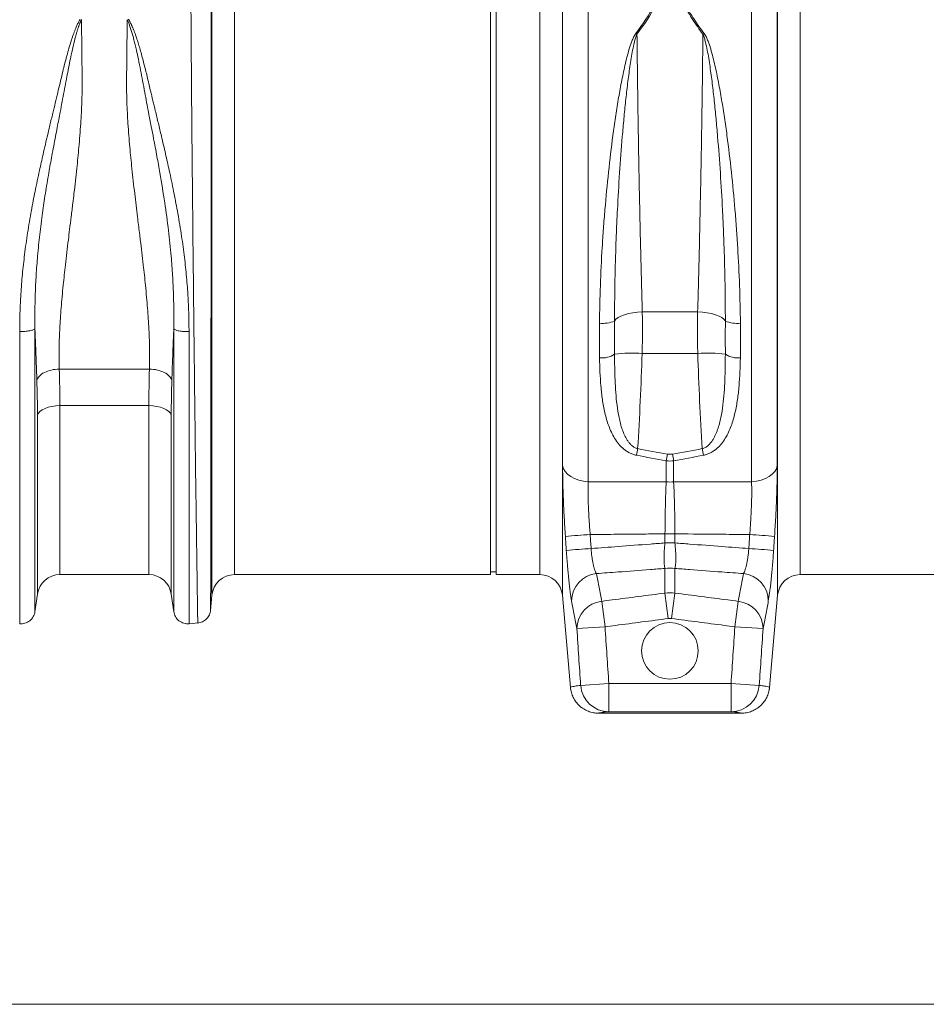
# Model space of a CAD drawing. Units: millimetres. Extents: x 0 to 4200, y 0 to 2970.
# Drawn here: x 2521 to 2842, y 1336 to 1684 of the extents above; entities that cross this region are included whole.
import ezdxf

# ---------------------------------------------------------------- set-up
doc = ezdxf.new("R2010")
doc.units = ezdxf.units.MM
for name, color, linetype in [('ACO_DIMS', 3, 'Continuous'), ('ACO_DRAINAGE', 7, 'Continuous'), ('ACO_LAYOUT', 100, 'Continuous')]:
    doc.layers.add(name, color=color, linetype=linetype)

# ---------------------------------------------------------------- blocks, each defined once
blk = doc.blocks.new('ACO - 32804 - FRONT')
at = {"layer": 'ACO_LAYOUT', "color": 7, "linetype": 'Continuous', "lineweight": 0}
for p, q in [((645.24, 116.5), (645.24, 233)), ((647.24, 116.5), (647.24, 233)), ((679.88, 226.81), (679.88, 32.83)), ((737.6, 32.83), (737.6, 226.81)), ((670.79, 38.51), (670.79, 219.32)), ((746.69, 219.32), (746.69, 38.51)), ((645.24, 0), (645.24, 116.5)), ((647.24, 0), (647.24, 116.5)), ((698.95, 92.84), (718.53, 92.84)), ((718.57, 78.2), (698.91, 78.2)), ((492.8, 72.65), (524.68, 72.65)), ((524.49, 59.72), (493, 59.72)), ((707.44, 32.77), (707.44, 40.24)), ((710.05, 40.24), (710.05, 32.77)), ((706.99, 14.41), (710.5, 14.41)), ((706.99, 11.18), (706.99, 14.41)), ((710.5, 14.41), (710.5, 11.18)), ((706.99, 11.18), (710.5, 11.18)), ((554.76, 0), (645.24, 0)), ((645.24, 1), (647.24, 1)), ((647.24, 0), (662.73, 0)), ((706.99, -6.52), (706.99, 2.18)), ((710.5, 2.18), (710.5, -6.52)), ((754.76, 0), (845.24, 0)), ((493, 0), (524.49, 0)), ((484.19, -13.15), (485.08, -6.87)), ((532.41, -6.87), (533.3, -13.15)), ((708.16, -15.52), (706.99, -6.52)), ((709.33, -15.52), (710.5, -6.52)), ((546.32, -12.65), (546.79, -7.3)), ((670.7, -7.3), (673.55, -39.87)), ((684.61, -9.45), (685.79, -18.45)), ((731.69, -18.45), (732.88, -9.45)), ((743.94, -39.87), (746.79, -7.3)), ((538.68, -17.38), (541.87, -17.1)), ((675.83, -19.09), (685.79, -18.45)), ((731.69, -18.45), (741.66, -19.09)), ((673.55, -39.87), (673.55, -39.87)), ((677.17, -39.16), (687.13, -38.47)), ((687.13, -38.47), (730.35, -38.47)), ((687.13, -38.47), (687.13, -48.47)), ((730.35, -38.47), (740.31, -39.16)), ((730.35, -48.47), (730.35, -38.47)), ((743.93, -39.87), (743.94, -39.87)), ((730.35, -48.47), (687.13, -48.47)), ((733.98, -49), (683.51, -49))]:
    blk.add_line(p, q, dxfattribs=at)
at = {"layer": 'ACO_LAYOUT', "color": 8, "linetype": 'Continuous', "lineweight": 0}
for p, q in [((546.79, -7.3), (546.79, 221.16)), ((670.7, 221.16), (670.7, -7.3)), ((746.79, -7.3), (746.79, 221.16)), ((554.76, 214.99), (554.76, 0)), ((662.73, 0), (662.73, 214.99)), ((754.76, 214.99), (754.76, 0)), ((493, 59.72), (493, 0)), ((524.49, 0), (524.49, 59.72)), ((485.08, -6.87), (485.08, 56.37)), ((532.41, 56.37), (532.41, -6.87))]:
    blk.add_line(p, q, dxfattribs=at)
at = {"layer": 'ACO_LAYOUT', "color": 7, "linetype": 'Continuous', "lineweight": 0, "flags": 128}
for points in [[(698.95, 92.84), (697.25, 92.75), (695.6, 92.55), (694.04, 92.25), (692.63, 91.86), (691.4, 91.39), (690.39, 90.85), (689.64, 90.26), (689.16, 89.64)], [(728.33, 89.64), (727.85, 90.26), (727.09, 90.85), (726.09, 91.39), (724.86, 91.86), (723.45, 92.25), (721.89, 92.55), (720.24, 92.75), (718.53, 92.84)], [(493, 59.72), (491.58, 59.65), (490.2, 59.47), (488.91, 59.17), (487.76, 58.76), (486.77, 58.26), (485.98, 57.68), (485.41, 57.04), (485.08, 56.37)], [(532.41, 56.37), (532.08, 57.04), (531.51, 57.68), (530.72, 58.26), (529.73, 58.76), (528.57, 59.17), (527.28, 59.47), (525.91, 59.65), (524.49, 59.72)], [(670.79, 38.51), (671.1, 37.44), (671.69, 36.41), (672.56, 35.47), (673.68, 34.64), (675.02, 33.94), (676.53, 33.39), (678.17, 33.02), (679.88, 32.83)], [(737.6, 32.83), (739.32, 33.02), (740.96, 33.39), (742.47, 33.94), (743.8, 34.64), (744.92, 35.47), (745.79, 36.41), (746.39, 37.44), (746.69, 38.51)]]:
    blk.add_lwpolyline(points, dxfattribs=at)
at = {"layer": 'ACO_LAYOUT', "color": 7, "linetype": 'Continuous', "lineweight": 0}
blk.add_circle((708.74, -26.98), 10, dxfattribs=at)
for centre, radius, start, end in [((691.95, 182.26), 10.16, 59.6357, 62.4454), ((725.53, 182.26), 10.16, 117.5546, 120.3643), ((685.05, 99.29), 10.49, 263.2848, 293.0562), ((732.44, 99.29), 10.49, 246.9438, 276.7152), ((684.76, 84.73), 8.14, 263.5522, 302.7336), ((695.63, 29.5), 48.82, 86.1374, 97.6139), ((721.86, 29.5), 48.82, 82.3861, 93.8626), ((732.73, 84.73), 8.14, 237.2664, 276.4478), ((411.12, 96.71), 290.92, 349.1975, 349.6655), ((417.31, 94.41), 295.14, 349.4234, 349.8947), ((1000.18, 94.41), 295.14, 190.1053, 190.5766), ((1006.37, 96.71), 290.92, 190.3345, 190.8025), ((708.74, 57.13), 24.4, 266.9284, 273.0716), ((699, -289.9), 304.63, 93.474, 95.1293), ((718.49, -289.9), 304.63, 84.8707, 86.526), ((699.26, -288.06), 297.84, 93.539, 95.2322), ((718.23, -288.06), 297.84, 84.7678, 86.461), ((683.73, -9.37), 9.77, 95.8522, 179.75), ((708.74, -14.26), 16.54, 83.911, 96.089), ((733.76, -9.37), 9.77, 0.25, 84.1478), ((493, -8), 8, 90, 171.8915), ((524.49, -8), 8, 8.1085, 90), ((554.76, -8), 8, 90, 175), ((662.73, -8), 8, 5, 90), ((754.76, -8), 8, 90, 175), ((685.62, -19.18), 9.79, 95.9283, 179.4703), ((731.87, -19.18), 9.79, 0.5297, 84.0717), ((687.14, -38.48), 9.99, 183.9034, 269.9469), ((730.34, -38.48), 9.99, 270.0531, 356.0966)]:
    blk.add_arc(centre, radius, start, end, dxfattribs=at)
for points, knots in [([(541.78, -17.11), (541.78, -17.11), (541.78, -17.11), (541.78, -17.09), (541.78, -17.06), (541.78, -17.02), (541.78, -16.98), (541.77, -16.91), (541.77, -16.84), (541.77, -16.76), (541.77, -16.67), (541.77, -16.56), (541.77, -16.44), (541.76, -16.32), (541.76, -16.18), (541.76, -16.02), (541.75, -15.86), (541.75, -15.69), (541.75, -15.5), (541.75, -15.3), (541.74, -15.09), (541.74, -14.87), (541.73, -14.63), (541.73, -14.39), (541.73, -14.13), (541.72, -13.86), (541.72, -13.57), (541.71, -13.28), (541.71, -12.97), (541.7, -12.65), (541.7, -12.32), (541.69, -11.98), (541.69, -11.62), (541.68, -11.25), (541.68, -10.87), (541.67, -10.47), (541.66, -10.07), (541.66, -9.65), (541.65, -9.22), (541.64, -8.77), (541.64, -8.31), (541.63, -7.84), (541.62, -7.36), (541.62, -6.87), (541.61, -6.36), (541.6, -5.84), (541.59, -5.3), (541.58, -4.76), (541.58, -4.2), (541.57, -3.63), (541.56, -3.04), (541.55, -2.44), (541.54, -1.83), (541.53, -1.21), (541.52, -0.57), (541.51, 0.07), (541.51, 0.74), (541.5, 1.41), (541.49, 2.1), (541.48, 2.8), (541.47, 3.51), (541.46, 4.24), (541.45, 4.98), (541.43, 5.73), (541.42, 6.5), (541.41, 7.27), (541.4, 8.06), (541.35, 11.66), (541.24, 19.39), (541.05, 33.6), (540.81, 52.85), (540.55, 74.93), (540.3, 97.08), (540.09, 116.44), (539.92, 133.41), (539.78, 147.77), (539.69, 157.22), (539.64, 162.74), (539.62, 165.24), (539.6, 167.71), (539.58, 170.15), (539.56, 172.55), (539.54, 174.91), (539.53, 177.24), (539.51, 179.53), (539.49, 181.79), (539.47, 184), (539.46, 186.18), (539.44, 188.32), (539.43, 190.42), (539.42, 192.49), (539.4, 194.51), (539.39, 196.49), (539.38, 198.44), (539.37, 200.34), (539.36, 202.21), (539.35, 204.04), (539.34, 205.82), (539.33, 207.57), (539.32, 209.27), (539.31, 210.94), (539.31, 212.57), (539.3, 214.16), (539.29, 215.7), (539.29, 217.21), (539.29, 218.68), (539.28, 220.11), (539.28, 221.5), (539.28, 222.86), (539.28, 224.17), (539.27, 225.45), (539.27, 226.28), (539.27, 226.69)], [0, 0, 0, 0, 0.003548, 0.007104, 0.010666, 0.014236, 0.017814, 0.021399, 0.024991, 0.02859, 0.032197, 0.035811, 0.039433, 0.043062, 0.046698, 0.050341, 0.053992, 0.05765, 0.061316, 0.064989, 0.068669, 0.072356, 0.076051, 0.079754, 0.083463, 0.08718, 0.090904, 0.094636, 0.098375, 0.102121, 0.105875, 0.109636, 0.113404, 0.11718, 0.120963, 0.124754, 0.128551, 0.132357, 0.136169, 0.139989, 0.143816, 0.147651, 0.151492, 0.155342, 0.159198, 0.163062, 0.166934, 0.170812, 0.174698, 0.178592, 0.182492, 0.186401, 0.190316, 0.194239, 0.198169, 0.202107, 0.206052, 0.210004, 0.213963, 0.21793, 0.221905, 0.225887, 0.229876, 0.233872, 0.237876, 0.241887, 0.245906, 0.249932, 0.295902, 0.352856, 0.420789, 0.499692, 0.563693, 0.620702, 0.670711, 0.713714, 0.749704, 0.757644, 0.765538, 0.773385, 0.781186, 0.788941, 0.796649, 0.804311, 0.811927, 0.819496, 0.827019, 0.834495, 0.841925, 0.849308, 0.856645, 0.863936, 0.871181, 0.878378, 0.88553, 0.892635, 0.899694, 0.906706, 0.913672, 0.920591, 0.927464, 0.93429, 0.94107, 0.947804, 0.954491, 0.961132, 0.967726, 0.974274, 0.980775, 0.98723, 0.993638, 1, 1, 1, 1]), ([(546.55, 220.7), (546.55, 220.49), (546.55, 220.06), (546.55, 219.42), (546.55, 218.76), (546.55, 218.1), (546.55, 217.42), (546.55, 216.74), (546.55, 216.04), (546.55, 215.34), (546.55, 214.62), (546.55, 213.9), (546.55, 213.16), (546.55, 212.42), (546.55, 211.66), (546.55, 210.9), (546.54, 210.13), (546.54, 209.34), (546.54, 208.55), (546.54, 207.75), (546.54, 206.93), (546.54, 206.11), (546.54, 205.28), (546.54, 204.43), (546.54, 203.58), (546.54, 202.72), (546.54, 201.84), (546.54, 200.96), (546.54, 200.07), (546.54, 199.17), (546.54, 198.26), (546.54, 197.33), (546.54, 196.4), (546.54, 195.46), (546.54, 194.51), (546.54, 193.55), (546.54, 192.58), (546.54, 191.6), (546.54, 190.61), (546.54, 189.61), (546.53, 188.6), (546.53, 187.59), (546.53, 186.56), (546.53, 185.52), (546.53, 184.48), (546.53, 183.42), (546.53, 182.36), (546.53, 181.28), (546.53, 180.2), (546.53, 179.11), (546.53, 178.01), (546.53, 176.9), (546.53, 175.78), (546.53, 174.65), (546.52, 173.51), (546.52, 172.37), (546.52, 171.21), (546.52, 170.05), (546.52, 168.88), (546.52, 167.7), (546.52, 166.51), (546.52, 165.32), (546.52, 164.11), (546.52, 162.9), (546.52, 161.68), (546.51, 160.45), (546.51, 159.21), (546.51, 153.95), (546.5, 144.14), (546.49, 129.19), (546.47, 113.01), (546.46, 95.86), (546.44, 78.5), (546.42, 61.88), (546.4, 46.84), (546.39, 33.64), (546.37, 22.31), (546.36, 12.4), (546.35, 3.71), (546.34, -2.12), (546.34, -5.69), (546.33, -7.64), (546.33, -9.11), (546.33, -9.96), (546.33, -10.43), (546.33, -10.66), (546.33, -10.89), (546.33, -11.12), (546.33, -11.35), (546.33, -11.56), (546.33, -11.76), (546.33, -11.95), (546.33, -12.12), (546.33, -12.27), (546.33, -12.39), (546.33, -12.48), (546.33, -12.55), (546.33, -12.55), (546.33, -12.56)], [0, 0, 0, 0, 0.0034363, 0.0068823, 0.0103381, 0.0138036, 0.0172789, 0.0207638, 0.0242586, 0.0277631, 0.0312773, 0.0348014, 0.0383352, 0.0418787, 0.0454321, 0.0489952, 0.0525682, 0.0561509, 0.0597434, 0.0633458, 0.066958, 0.07058, 0.0742118, 0.0778534, 0.0815049, 0.0851662, 0.0888374, 0.0925185, 0.0962094, 0.0999102, 0.1036208, 0.1073413, 0.1110718, 0.1148121, 0.1185623, 0.1223224, 0.1260925, 0.1298724, 0.1336623, 0.1374621, 0.1412718, 0.1450915, 0.1489212, 0.1527608, 0.1566103, 0.1604699, 0.1643394, 0.1682189, 0.1721084, 0.1760079, 0.1799174, 0.1838369, 0.1877664, 0.191706, 0.1956556, 0.1996152, 0.2035849, 0.2075646, 0.2115544, 0.2155543, 0.2195642, 0.2235842, 0.2276143, 0.2316546, 0.2357049, 0.2397653, 0.2438359, 0.2479166, 0.2915285, 0.3382262, 0.3880233, 0.4409353, 0.4969788, 0.5520133, 0.6046273, 0.6548055, 0.7025337, 0.7477988, 0.7966471, 0.8485441, 0.8708567, 0.8909131, 0.9087109, 0.9242479, 0.9280384, 0.9320781, 0.9363672, 0.9409055, 0.9456931, 0.95073, 0.9560162, 0.9615517, 0.9673365, 0.9733706, 0.979654, 0.9861867, 0.9929687, 1, 1, 1, 1]), ([(696.65, 191.26), (699.18, 194.61), (701.4, 197.98), (704.16, 203.05), (704.98, 204.75), (706.04, 207.3), (706.37, 208.15), (706.95, 209.83), (707.21, 210.67), (707.44, 211.5)], [0, 0, 0, 0, 0.5, 0.5, 0.75, 0.75, 0.875, 0.875, 1, 1, 1, 1]), ([(707.87, 211.45), (707.65, 210.61), (707.39, 209.76), (706.8, 208.07), (706.48, 207.21), (705.42, 204.64), (704.6, 202.93), (701.84, 197.81), (699.62, 194.41), (697.09, 191.02)], [0, 0, 0, 0, 0.125, 0.125, 0.25, 0.25, 0.5, 0.5, 1, 1, 1, 1]), ([(720.4, 191.02), (719.76, 191.87), (719.15, 192.72), (717.95, 194.43), (717.38, 195.29), (715.71, 197.86), (714.69, 199.58), (712.86, 202.99), (712.05, 204.69), (710.65, 208.08), (710.07, 209.77), (709.61, 211.45)], [0, 0, 0, 0, 0.125, 0.125, 0.25, 0.25, 0.5, 0.5, 0.75, 0.75, 1, 1, 1, 1]), ([(710.05, 211.5), (710.5, 209.83), (711.09, 208.16), (712.49, 204.8), (713.3, 203.11), (715.13, 199.73), (716.15, 198.03), (717.81, 195.48), (718.39, 194.63), (719.58, 192.94), (720.2, 192.1), (720.83, 191.26)], [0, 0, 0, 0, 0.25, 0.25, 0.5, 0.5, 0.75, 0.75, 0.875, 0.875, 1, 1, 1, 1]), ([(478.81, 85.95), (478.81, 86.32), (478.81, 87.05), (478.82, 88.15), (478.83, 89.25), (478.85, 90.35), (478.88, 91.45), (478.91, 92.55), (478.95, 93.65), (478.99, 94.75), (479.04, 95.85), (479.09, 96.95), (479.15, 98.05), (479.34, 101.09), (479.74, 106.14), (480.53, 113.36), (481.59, 120.91), (482.85, 128.35), (484.27, 135.71), (485.67, 142.33), (487.18, 149.04), (488.5, 154.71), (489.73, 159.89), (490.7, 163.88), (491.61, 167.66), (492.45, 171.16), (493.27, 174.58), (493.87, 177.12), (494.31, 178.91), (494.59, 180.03), (494.92, 181.31), (495.28, 182.68), (495.78, 184.52), (496.39, 186.66), (497.14, 189.07), (497.86, 191.21), (498.46, 192.77), (498.89, 193.8), (499.16, 194.4), (499.43, 194.96), (499.69, 195.46), (499.95, 195.93), (500.13, 196.21), (500.22, 196.35)], [0, 0, 0, 0, 0.0095557, 0.0190991, 0.0286304, 0.0381499, 0.0476578, 0.0571545, 0.0666403, 0.0761155, 0.0855803, 0.095035, 0.10448, 0.1139155, 0.1731654, 0.2339241, 0.2988547, 0.366948, 0.4256754, 0.4903867, 0.5406577, 0.6041005, 0.6427731, 0.6814731, 0.7138786, 0.7479517, 0.7795746, 0.8111927, 0.8206908, 0.8315725, 0.8438389, 0.8581843, 0.8719579, 0.8984695, 0.9226001, 0.9454847, 0.9649565, 0.9719356, 0.9784549, 0.984517, 0.9901255, 0.9952846, 1, 1, 1, 1]), ([(500.66, 196.16), (500.61, 196.06), (500.51, 195.87), (500.37, 195.57), (500.23, 195.24), (500.08, 194.89), (499.94, 194.51), (499.79, 194.11), (499.64, 193.69), (499.49, 193.24), (499.34, 192.77), (499.18, 192.27), (499.02, 191.75), (498.86, 191.2), (498.7, 190.63), (498.34, 189.29), (497.77, 187.03), (497.07, 183.94), (496.4, 180.72), (495.8, 177.62), (495.17, 174.27), (494.53, 170.82), (493.82, 167.15), (493.19, 163.85), (492.6, 160.8), (492.05, 157.92), (491.23, 153.66), (490.23, 148.34), (489.02, 141.61), (487.89, 134.87), (486.81, 127.6), (485.87, 120.25), (485.13, 112.9), (484.6, 105.91), (484.36, 100.75), (484.25, 97.2), (484.21, 95.13), (484.18, 93.08), (484.17, 91.02), (484.17, 88.97), (484.18, 87.61), (484.19, 86.93)], [0, 0, 0, 0, 0.003124, 0.006478, 0.010065, 0.013885, 0.01794, 0.02223, 0.026757, 0.031521, 0.036522, 0.041761, 0.047237, 0.052951, 0.058902, 0.06509, 0.094517, 0.128512, 0.157943, 0.190105, 0.21888, 0.254597, 0.288254, 0.322194, 0.346279, 0.372585, 0.401045, 0.462321, 0.516119, 0.580383, 0.639961, 0.70673, 0.771911, 0.831664, 0.889513, 0.9078, 0.926128, 0.944504, 0.962936, 0.981432, 1, 1, 1, 1]), ([(500.67, 196.17), (500.67, 195.87), (500.68, 195.28), (500.68, 194.38), (500.69, 193.48), (500.7, 192.58), (500.71, 191.67), (500.72, 190.75), (500.73, 189.83), (500.74, 188.9), (500.75, 187.97), (500.76, 187.04), (500.77, 186.09), (500.78, 185.15), (500.79, 184.2), (500.8, 183.24), (500.82, 181.29), (500.85, 178.82), (500.88, 176.31), (500.9, 174.62), (500.89, 173.28), (500.88, 171.75), (500.86, 170.21), (500.82, 168.65), (500.71, 165.07), (500.41, 159.22), (499.79, 151.37), (498.97, 143.13), (498.22, 136.54), (497.54, 130.87), (497.02, 126.61), (496.49, 122.3), (495.8, 116.57), (495.02, 109.99), (494.28, 103.28), (493.79, 98.23), (493.46, 94.29), (493.18, 90.58), (493.01, 87.61), (492.9, 85.31), (492.83, 83.6), (492.78, 81.94), (492.74, 80.3), (492.72, 78.7), (492.72, 77.14), (492.73, 75.61), (492.76, 74.11), (492.79, 73.13), (492.8, 72.65)], [0, 0, 0, 0, 0.008071, 0.016145, 0.024221, 0.032299, 0.04038, 0.048464, 0.05655, 0.064639, 0.07273, 0.080823, 0.088919, 0.097018, 0.105119, 0.113223, 0.121329, 0.154384, 0.175085, 0.18343, 0.195664, 0.207997, 0.22043, 0.232964, 0.245599, 0.306152, 0.3712, 0.428759, 0.496483, 0.522848, 0.559374, 0.594645, 0.622746, 0.692407, 0.748682, 0.782151, 0.814196, 0.844821, 0.874032, 0.888734, 0.903256, 0.917602, 0.93177, 0.945764, 0.959582, 0.973227, 0.986699, 1, 1, 1, 1]), ([(524.68, 72.65), (524.69, 72.92), (524.71, 73.46), (524.73, 74.28), (524.75, 75.11), (524.76, 75.95), (524.76, 76.8), (524.76, 77.67), (524.76, 78.54), (524.75, 79.43), (524.74, 80.33), (524.72, 81.23), (524.69, 82.15), (524.66, 83.08), (524.63, 84.02), (524.59, 84.97), (524.55, 85.94), (524.46, 87.74), (524.29, 90.46), (524.02, 94.19), (523.68, 98.16), (523.2, 103.25), (522.47, 109.97), (521.73, 116.16), (521.03, 121.83), (520.36, 127.28), (519.44, 134.87), (518.52, 143.1), (517.7, 151.37), (517.07, 159.23), (516.75, 165.4), (516.63, 169.65), (516.59, 172.24), (516.59, 174.29), (516.61, 176.32), (516.64, 178.85), (516.67, 181.64), (516.7, 184.16), (516.72, 185.93), (516.74, 187.68), (516.75, 189.41), (516.77, 191.13), (516.79, 192.82), (516.8, 194.5), (516.81, 195.6), (516.82, 196.15)], [0, 0, 0, 0, 0.007384, 0.014824, 0.022319, 0.02987, 0.037477, 0.045141, 0.05286, 0.060636, 0.068469, 0.076359, 0.084306, 0.09231, 0.100372, 0.108491, 0.116668, 0.124903, 0.154232, 0.185015, 0.217257, 0.250962, 0.30797, 0.377001, 0.39587, 0.439911, 0.503087, 0.570843, 0.629266, 0.694313, 0.754108, 0.775189, 0.796106, 0.816861, 0.824996, 0.845899, 0.87957, 0.894698, 0.909806, 0.924891, 0.939956, 0.954999, 0.97002, 0.985021, 1, 1, 1, 1]), ([(533.29, 86.87), (533.3, 87.21), (533.31, 87.9), (533.31, 88.92), (533.32, 89.95), (533.32, 90.98), (533.31, 92), (533.31, 93.03), (533.29, 94.05), (533.28, 95.08), (533.26, 96.1), (533.23, 97.12), (533.2, 98.14), (533.11, 101), (532.89, 105.79), (532.33, 113.28), (531.44, 121.88), (530.09, 131.73), (528.67, 140.47), (527.31, 148.04), (526.28, 153.51), (525.3, 158.66), (524.48, 162.9), (523.7, 166.91), (522.99, 170.64), (522.28, 174.44), (521.56, 178.34), (520.83, 181.98), (520.18, 184.98), (519.65, 187.26), (519.22, 188.98), (518.81, 190.52), (518.46, 191.74), (518.17, 192.69), (517.93, 193.4), (517.7, 194.06), (517.48, 194.66), (517.26, 195.2), (517.04, 195.69), (516.89, 196), (516.82, 196.14)], [0, 0, 0, 0, 0.009323, 0.018616, 0.027879, 0.037114, 0.046322, 0.055503, 0.064662, 0.0738, 0.082911, 0.091992, 0.10104, 0.11005, 0.167793, 0.227174, 0.306065, 0.391637, 0.484147, 0.536079, 0.593269, 0.631284, 0.676348, 0.70967, 0.743, 0.781098, 0.817617, 0.855474, 0.88787, 0.907118, 0.92467, 0.940542, 0.954745, 0.96284, 0.970387, 0.977389, 0.983848, 0.989767, 0.995149, 1, 1, 1, 1]), ([(517.25, 196.34), (517.3, 196.26), (517.41, 196.09), (517.57, 195.83), (517.73, 195.54), (517.89, 195.24), (518.05, 194.93), (518.21, 194.59), (518.38, 194.23), (518.55, 193.86), (518.72, 193.47), (518.89, 193.06), (519.06, 192.63), (519.24, 192.18), (519.42, 191.71), (519.72, 190.89), (520.15, 189.64), (520.7, 187.93), (521.28, 186.02), (521.93, 183.72), (522.67, 180.94), (523.28, 178.5), (523.83, 176.22), (524.36, 173.99), (525.36, 169.78), (526.54, 164.88), (527.83, 159.53), (528.8, 155.47), (529.65, 151.87), (530.36, 148.8), (531.04, 145.81), (532.01, 141.4), (533.22, 135.68), (534.64, 128.25), (535.91, 120.77), (536.97, 113.22), (537.76, 106.02), (538.18, 100.73), (538.38, 97.17), (538.47, 95.29), (538.55, 93.41), (538.61, 91.52), (538.65, 89.65), (538.67, 87.77), (538.68, 86.52), (538.68, 85.89)], [0, 0, 0, 0, 0.002827, 0.005822, 0.008988, 0.012324, 0.015833, 0.019516, 0.023372, 0.027404, 0.031611, 0.035993, 0.040552, 0.045288, 0.050201, 0.055292, 0.071234, 0.08883, 0.108082, 0.128994, 0.15786, 0.19016, 0.200026, 0.223777, 0.254074, 0.319414, 0.360331, 0.401231, 0.429713, 0.457192, 0.48367, 0.509149, 0.574009, 0.633711, 0.702248, 0.766895, 0.82734, 0.886501, 0.902644, 0.918809, 0.934996, 0.951207, 0.967444, 0.983708, 1, 1, 1, 1]), ([(683.82, 88.87), (683.87, 93.29), (683.98, 97.73), (684.3, 106.64), (684.51, 111.12), (684.85, 116.73), (684.92, 117.86), (685.07, 120.11), (685.15, 121.23), (685.39, 124.61), (685.57, 126.84), (686.12, 133.51), (686.55, 137.92), (687.48, 146.63), (688, 150.94), (688.86, 157.34), (689.16, 159.46), (689.79, 163.68), (690.12, 165.78), (690.82, 169.92), (691.19, 171.97), (691.96, 176.01), (692.38, 178.01), (693.05, 180.96), (693.28, 181.94), (693.78, 183.88), (694.05, 184.84), (694.62, 186.74), (694.93, 187.67), (695.47, 189.05), (695.66, 189.5), (695.99, 190.18), (696.1, 190.4), (696.36, 190.83), (696.49, 191.05), (696.65, 191.26)], [0, 0, 0, 0, 0.125, 0.125, 0.25, 0.25, 0.28125, 0.28125, 0.3125, 0.3125, 0.375, 0.375, 0.5, 0.5, 0.625, 0.625, 0.6875, 0.6875, 0.75, 0.75, 0.8125, 0.8125, 0.875, 0.875, 0.90625, 0.90625, 0.9375, 0.9375, 0.96875, 0.96875, 0.984375, 0.984375, 0.992187, 0.992187, 1, 1, 1, 1]), ([(697.09, 191.02), (696.98, 190.8), (696.88, 190.57), (696.71, 190.11), (696.63, 189.88), (696.41, 189.19), (696.29, 188.72), (695.93, 187.32), (695.73, 186.37), (695.36, 184.45), (695.19, 183.48), (694.87, 181.53), (694.72, 180.54), (694.29, 177.58), (694.03, 175.58), (693.53, 171.53), (693.3, 169.48), (692.86, 165.34), (692.65, 163.25), (692.25, 159.04), (692.07, 156.93), (691.53, 150.56), (691.21, 146.28), (690.64, 137.65), (690.39, 133.3), (690.06, 126.73), (689.95, 124.53), (689.81, 121.21), (689.77, 120.11), (689.68, 117.9), (689.64, 116.79), (689.46, 111.28), (689.34, 106.91), (689.19, 98.23), (689.15, 93.92), (689.16, 89.64)], [0, 0, 0, 0, 0.007813, 0.007813, 0.015625, 0.015625, 0.03125, 0.03125, 0.0625, 0.0625, 0.09375, 0.09375, 0.125, 0.125, 0.1875, 0.1875, 0.25, 0.25, 0.3125, 0.3125, 0.375, 0.375, 0.5, 0.5, 0.625, 0.625, 0.6875, 0.6875, 0.71875, 0.71875, 0.75, 0.75, 0.875, 0.875, 1, 1, 1, 1]), ([(697.09, 191.02), (697.12, 187.32), (697.21, 179.72), (697.31, 171.73), (697.4, 165.6), (697.43, 163.54), (697.49, 159.41), (697.53, 157.34), (697.63, 151.11), (697.7, 146.92), (697.86, 138.49), (697.95, 134.25), (698.08, 127.84), (698.13, 125.71), (698.22, 121.48), (698.27, 119.38), (698.42, 113.12), (698.52, 108.99), (698.73, 100.84), (698.84, 96.82), (698.95, 92.84)], [0, 0, 0, 0, 0.125, 0.25, 0.25, 0.3125, 0.3125, 0.375, 0.375, 0.5, 0.5, 0.625, 0.625, 0.6875, 0.6875, 0.75, 0.75, 0.875, 0.875, 1, 1, 1, 1]), ([(718.53, 92.84), (718.65, 96.82), (718.76, 100.84), (718.97, 108.99), (719.07, 113.12), (719.22, 119.38), (719.26, 121.48), (719.36, 125.71), (719.4, 127.84), (719.54, 134.25), (719.62, 138.49), (719.78, 146.92), (719.86, 151.11), (719.96, 157.34), (719.99, 159.41), (720.06, 163.54), (720.09, 165.6), (720.18, 171.73), (720.28, 179.72), (720.36, 187.32), (720.4, 191.02)], [0, 0, 0, 0, 0.125, 0.125, 0.25, 0.25, 0.3125, 0.3125, 0.375, 0.375, 0.5, 0.5, 0.625, 0.625, 0.6875, 0.6875, 0.75, 0.75, 0.875, 1, 1, 1, 1]), ([(728.33, 89.64), (728.33, 93.92), (728.3, 98.23), (728.14, 106.91), (728.03, 111.28), (727.84, 116.79), (727.8, 117.9), (727.72, 120.11), (727.67, 121.21), (727.53, 124.53), (727.43, 126.73), (727.1, 133.3), (726.85, 137.65), (726.27, 146.28), (725.95, 150.56), (725.42, 156.93), (725.23, 159.04), (724.84, 163.25), (724.63, 165.34), (724.19, 169.48), (723.95, 171.53), (723.46, 175.58), (723.2, 177.58), (722.77, 180.54), (722.61, 181.53), (722.29, 183.48), (722.12, 184.45), (721.75, 186.37), (721.55, 187.32), (721.2, 188.72), (721.07, 189.19), (720.85, 189.88), (720.77, 190.11), (720.6, 190.57), (720.51, 190.8), (720.4, 191.02)], [0, 0, 0, 0, 0.125, 0.125, 0.25, 0.25, 0.28125, 0.28125, 0.3125, 0.3125, 0.375, 0.375, 0.5, 0.5, 0.625, 0.625, 0.6875, 0.6875, 0.75, 0.75, 0.8125, 0.8125, 0.875, 0.875, 0.90625, 0.90625, 0.9375, 0.9375, 0.96875, 0.96875, 0.984375, 0.984375, 0.992187, 0.992187, 1, 1, 1, 1]), ([(720.83, 191.26), (720.99, 191.05), (721.13, 190.83), (721.38, 190.4), (721.5, 190.18), (721.83, 189.5), (722.02, 189.05), (722.56, 187.67), (722.87, 186.74), (723.44, 184.84), (723.7, 183.88), (724.2, 181.94), (724.44, 180.96), (725.11, 178.01), (725.52, 176.01), (726.3, 171.97), (726.66, 169.92), (727.36, 165.78), (727.69, 163.68), (728.33, 159.46), (728.63, 157.34), (729.48, 150.94), (730, 146.63), (730.94, 137.92), (731.36, 133.51), (731.92, 126.84), (732.09, 124.61), (732.34, 121.23), (732.41, 120.11), (732.56, 117.86), (732.63, 116.73), (732.97, 111.12), (733.19, 106.64), (733.51, 97.73), (733.62, 93.29), (733.66, 88.87)], [0, 0, 0, 0, 0.007812, 0.007812, 0.015625, 0.015625, 0.03125, 0.03125, 0.0625, 0.0625, 0.09375, 0.09375, 0.125, 0.125, 0.1875, 0.1875, 0.25, 0.25, 0.3125, 0.3125, 0.375, 0.375, 0.5, 0.5, 0.625, 0.625, 0.6875, 0.6875, 0.71875, 0.71875, 0.75, 0.75, 0.875, 0.875, 1, 1, 1, 1]), ([(683.84, 76.64), (683.81, 78.66), (683.8, 80.68), (683.8, 84.76), (683.8, 86.81), (683.82, 88.87)], [0, 0, 0, 0, 0.5, 0.5, 1, 1, 1, 1]), ([(689.16, 89.64), (689.16, 87.69), (689.17, 85.73), (689.16, 81.82), (689.15, 79.85), (689.16, 77.88)], [0, 0, 0, 0, 0.5, 0.5, 1, 1, 1, 1]), ([(728.33, 77.88), (728.33, 79.85), (728.32, 81.82), (728.32, 85.73), (728.33, 87.69), (728.33, 89.64)], [0, 0, 0, 0, 0.5, 0.5, 1, 1, 1, 1]), ([(733.66, 88.87), (733.69, 86.81), (733.69, 84.76), (733.68, 80.68), (733.68, 78.66), (733.64, 76.64)], [0, 0, 0, 0, 0.5, 0.5, 1, 1, 1, 1]), ([(478.81, 85.95), (479.38, 85.94), (480, 85.95), (481.23, 86.03), (481.83, 86.1), (482.87, 86.29), (483.3, 86.41), (483.92, 86.66), (484.11, 86.8), (484.19, 86.93)], [0, 0, 0, 0, 0.25, 0.25, 0.5, 0.5, 0.75, 0.75, 1, 1, 1, 1]), ([(478.81, -17.38), (478.81, -17.38), (478.81, -16.75), (478.81, -14.26), (478.81, -12.39), (478.81, -7.47), (478.81, -4.42), (478.81, 2.79), (478.81, 6.94), (478.81, 16.23), (478.81, 21.37), (478.81, 32.48), (478.81, 38.46), (478.81, 51.09), (478.81, 57.74), (478.81, 71.53), (478.81, 78.67), (478.81, 85.95)], [0, 0, 0, 0, 0.125, 0.125, 0.25, 0.25, 0.375, 0.375, 0.5, 0.5, 0.625, 0.625, 0.75, 0.75, 0.875, 0.875, 1, 1, 1, 1]), ([(484.88, 68.66), (484.87, 69.12), (484.84, 70.03), (484.79, 71.41), (484.74, 72.82), (484.69, 74.26), (484.63, 75.73), (484.58, 77.23), (484.52, 78.76), (484.46, 80.32), (484.4, 81.91), (484.33, 83.54), (484.27, 84.92), (484.23, 86.05), (484.2, 86.63), (484.19, 86.93)], [0, 0, 0, 0, 0.076273, 0.153741, 0.23242, 0.312328, 0.393482, 0.4759, 0.559598, 0.644596, 0.730909, 0.818557, 0.907558, 0.953222, 1, 1, 1, 1]), ([(484.19, 86.92), (484.19, 79.88), (484.19, 72.97), (484.19, 59.62), (484.19, 53.18), (484.19, 40.95), (484.19, 35.17), (484.19, 24.41), (484.19, 19.43), (484.19, 10.44), (484.19, 6.42), (484.19, -0.56), (484.19, -3.51), (484.19, -8.28), (484.19, -10.08), (484.19, -12.5), (484.19, -13.1), (484.19, -13.1)], [0, 0, 0, 0, 0.125, 0.125, 0.25, 0.25, 0.375, 0.375, 0.5, 0.5, 0.625, 0.625, 0.75, 0.75, 0.875, 0.875, 1, 1, 1, 1]), ([(533.29, 86.87), (533.28, 86.56), (533.26, 85.95), (533.19, 84.34), (533.1, 82.07), (532.98, 79.18), (532.88, 76.4), (532.78, 73.73), (532.69, 71.16), (532.63, 69.49), (532.6, 68.66)], [0, 0, 0, 0, 0.049376, 0.097712, 0.259504, 0.416583, 0.56906, 0.717049, 0.86066, 1, 1, 1, 1]), ([(533.29, 86.87), (533.37, 86.74), (533.56, 86.61), (534.18, 86.35), (534.61, 86.23), (535.65, 86.04), (536.26, 85.97), (537.49, 85.89), (538.11, 85.88), (538.68, 85.89)], [0, 0, 0, 0, 0.25, 0.25, 0.5, 0.5, 0.75, 0.75, 1, 1, 1, 1]), ([(533.29, -13.1), (533.29, -13.1), (533.29, -12.5), (533.29, -10.08), (533.29, -8.28), (533.29, -3.52), (533.29, -0.57), (533.29, 6.41), (533.29, 10.42), (533.29, 19.41), (533.29, 24.38), (533.29, 35.14), (533.29, 40.92), (533.29, 53.14), (533.29, 59.58), (533.29, 72.92), (533.29, 79.83), (533.29, 86.87)], [0, 0, 0, 0, 0.125, 0.125, 0.25, 0.25, 0.375, 0.375, 0.5, 0.5, 0.625, 0.625, 0.75, 0.75, 0.875, 0.875, 1, 1, 1, 1]), ([(538.68, 85.89), (538.68, 78.62), (538.68, 71.48), (538.68, 57.7), (538.68, 51.05), (538.68, 38.43), (538.68, 32.46), (538.68, 21.35), (538.68, 16.21), (538.68, 6.92), (538.68, 2.77), (538.68, -4.43), (538.68, -7.48), (538.68, -12.39), (538.68, -14.26), (538.68, -16.75), (538.68, -17.38), (538.68, -17.38)], [0, 0, 0, 0, 0.125, 0.125, 0.25, 0.25, 0.375, 0.375, 0.5, 0.5, 0.625, 0.625, 0.75, 0.75, 0.875, 0.875, 1, 1, 1, 1]), ([(696.88, 42.18), (696.44, 42.26), (696.01, 42.38), (695.18, 42.67), (694.78, 42.84), (694.02, 43.24), (693.64, 43.46), (692.94, 43.94), (692.6, 44.2), (691.97, 44.74), (691.66, 45.03), (691.09, 45.62), (690.81, 45.93), (690.04, 46.88), (689.58, 47.54), (688.74, 48.91), (688.37, 49.61), (687.68, 51.06), (687.38, 51.8), (686.82, 53.29), (686.58, 54.05), (686.12, 55.58), (685.92, 56.36), (685.38, 58.7), (685.09, 60.27), (684.63, 63.46), (684.45, 65.07), (684.04, 69.96), (683.91, 73.28), (683.84, 76.64)], [0, 0, 0, 0, 0.03125, 0.03125, 0.0625, 0.0625, 0.09375, 0.09375, 0.125, 0.125, 0.15625, 0.15625, 0.1875, 0.1875, 0.25, 0.25, 0.3125, 0.3125, 0.375, 0.375, 0.4375, 0.4375, 0.5, 0.5, 0.625, 0.625, 0.75, 0.75, 1, 1, 1, 1]), ([(689.16, 77.88), (689.16, 74.85), (689.2, 71.82), (689.39, 67.33), (689.47, 65.84), (689.69, 62.88), (689.83, 61.4), (690.21, 58.47), (690.44, 57), (690.89, 54.84), (691.05, 54.12), (691.43, 52.7), (691.65, 51.99), (692.13, 50.61), (692.4, 49.92), (692.87, 48.93), (693.04, 48.6), (693.4, 47.95), (693.59, 47.63), (694.01, 47.01), (694.24, 46.71), (694.73, 46.14), (694.99, 45.87), (695.57, 45.37), (695.89, 45.14), (696.56, 44.76), (696.93, 44.61), (697.32, 44.52)], [0, 0, 0, 0, 0.25, 0.25, 0.375, 0.375, 0.5, 0.5, 0.625, 0.625, 0.6875, 0.6875, 0.75, 0.75, 0.8125, 0.8125, 0.84375, 0.84375, 0.875, 0.875, 0.90625, 0.90625, 0.9375, 0.9375, 0.96875, 0.96875, 1, 1, 1, 1]), ([(720.17, 44.52), (720.36, 44.56), (720.55, 44.63), (720.91, 44.77), (721.09, 44.86), (721.59, 45.14), (721.91, 45.36), (722.49, 45.86), (722.75, 46.14), (723.24, 46.71), (723.47, 47.01), (723.89, 47.62), (724.08, 47.94), (724.44, 48.59), (724.61, 48.92), (725.08, 49.92), (725.35, 50.6), (725.84, 51.99), (726.05, 52.7), (726.43, 54.12), (726.6, 54.84), (727.05, 57), (727.28, 58.46), (727.65, 61.4), (727.79, 62.88), (728.02, 65.84), (728.1, 67.33), (728.28, 71.82), (728.32, 74.84), (728.33, 77.88)], [0, 0, 0, 0, 0.015625, 0.015625, 0.03125, 0.03125, 0.0625, 0.0625, 0.09375, 0.09375, 0.125, 0.125, 0.15625, 0.15625, 0.1875, 0.1875, 0.25, 0.25, 0.3125, 0.3125, 0.375, 0.375, 0.5, 0.5, 0.625, 0.625, 0.75, 0.75, 1, 1, 1, 1]), ([(733.64, 76.64), (733.58, 73.28), (733.45, 69.96), (733.03, 65.07), (732.85, 63.46), (732.39, 60.27), (732.11, 58.7), (731.56, 56.36), (731.36, 55.58), (730.91, 54.05), (730.66, 53.29), (730.11, 51.8), (729.8, 51.06), (729.12, 49.61), (728.74, 48.91), (727.91, 47.54), (727.45, 46.88), (726.67, 45.93), (726.4, 45.62), (725.82, 45.03), (725.52, 44.74), (724.88, 44.2), (724.55, 43.94), (723.84, 43.46), (723.47, 43.24), (722.7, 42.84), (722.3, 42.67), (721.47, 42.38), (721.04, 42.26), (720.6, 42.18)], [0, 0, 0, 0, 0.25, 0.25, 0.375, 0.375, 0.5, 0.5, 0.5625, 0.5625, 0.625, 0.625, 0.6875, 0.6875, 0.75, 0.75, 0.8125, 0.8125, 0.84375, 0.84375, 0.875, 0.875, 0.90625, 0.90625, 0.9375, 0.9375, 0.96875, 0.96875, 1, 1, 1, 1]), ([(492.8, 72.65), (491.85, 72.63), (490.89, 72.51), (489.11, 72.1), (488.27, 71.81), (486.83, 71.08), (486.23, 70.65), (485.32, 69.7), (485.01, 69.19), (484.88, 68.66)], [0, 0, 0, 0, 0.25, 0.25, 0.5, 0.5, 0.75, 0.75, 1, 1, 1, 1]), ([(532.6, 68.66), (532.47, 69.19), (532.17, 69.7), (531.26, 70.65), (530.65, 71.08), (529.21, 71.81), (528.38, 72.1), (526.59, 72.51), (525.64, 72.63), (524.68, 72.65)], [0, 0, 0, 0, 0.25, 0.25, 0.5, 0.5, 0.75, 0.75, 1, 1, 1, 1]), ([(671.76, 13.51), (671.61, 15.78), (671.48, 18.01), (671.24, 22.43), (671.14, 24.6), (670.97, 28.89), (670.9, 30.94), (670.81, 34.86), (670.79, 36.73), (670.79, 38.51)], [0, 0, 0, 0, 0.25, 0.25, 0.5, 0.5, 0.75, 0.75, 1, 1, 1, 1]), ([(746.69, 38.51), (746.69, 36.73), (746.67, 34.86), (746.58, 30.94), (746.52, 28.89), (746.35, 24.6), (746.25, 22.43), (746.01, 18.01), (745.87, 15.78), (745.72, 13.51)], [0, 0, 0, 0, 0.25, 0.25, 0.5, 0.5, 0.75, 0.75, 1, 1, 1, 1]), ([(679.88, 32.83), (679.84, 31.51), (679.82, 30.11), (679.83, 27.19), (679.86, 25.66), (679.98, 22.45), (680.06, 20.82), (680.27, 17.53), (680.39, 15.86), (680.54, 14.17)], [0, 0, 0, 0, 0.25, 0.25, 0.5, 0.5, 0.75, 0.75, 1, 1, 1, 1]), ([(679.88, 32.83), (682.57, 32.83), (685.26, 32.82), (687.95, 32.81), (691.77, 32.8), (695.59, 32.79), (699.42, 32.79), (702.09, 32.78), (704.76, 32.77), (707.44, 32.77)], [0.0084098, 0.0084098, 0.0084098, 0.0084098, 0.01652084, 0.01652084, 0.01652084, 0.02806156, 0.02806156, 0.02806156, 0.03612699, 0.03612699, 0.03612699, 0.03612699]), ([(706.99, 14.41), (707, 16.07), (707.01, 17.71), (707.06, 20.95), (707.09, 22.55), (707.16, 25.69), (707.21, 27.2), (707.31, 30.08), (707.37, 31.46), (707.44, 32.77)], [0, 0, 0, 0, 0.25, 0.25, 0.5, 0.5, 0.75, 0.75, 1, 1, 1, 1]), ([(710.05, 32.77), (714.58, 32.78), (719.12, 32.79), (723.65, 32.8), (725.62, 32.8), (727.58, 32.81), (729.54, 32.81), (732.23, 32.82), (734.92, 32.83), (737.6, 32.83)], [0.00131507, 0.00131507, 0.00131507, 0.00131507, 0.015, 0.015, 0.015, 0.02092122, 0.02092122, 0.02092122, 0.02903227, 0.02903227, 0.02903227, 0.02903227]), ([(710.05, 32.77), (710.12, 31.46), (710.17, 30.08), (710.28, 27.2), (710.32, 25.69), (710.4, 22.55), (710.43, 20.95), (710.47, 17.71), (710.49, 16.07), (710.5, 14.41)], [0, 0, 0, 0, 0.25, 0.25, 0.5, 0.5, 0.75, 0.75, 1, 1, 1, 1]), ([(736.95, 14.17), (737.09, 15.86), (737.22, 17.53), (737.42, 20.82), (737.5, 22.45), (737.62, 25.66), (737.65, 27.19), (737.67, 30.11), (737.65, 31.51), (737.6, 32.83)], [0, 0, 0, 0, 0.25, 0.25, 0.5, 0.5, 0.75, 0.75, 1, 1, 1, 1]), ([(706.99, 14.41), (704.77, 14.39), (702.55, 14.37), (700.32, 14.35), (696.51, 14.31), (692.69, 14.28), (688.87, 14.24), (686.1, 14.22), (683.32, 14.19), (680.54, 14.17)], [0.00176646, 0.00176646, 0.00176646, 0.00176646, 0.00847761, 0.00847761, 0.00847761, 0.02000875, 0.02000875, 0.02000875, 0.02840156, 0.02840156, 0.02840156, 0.02840156]), ([(736.95, 14.17), (734.17, 14.19), (731.39, 14.22), (728.61, 14.24), (723.5, 14.29), (718.39, 14.34), (713.28, 14.38), (712.35, 14.39), (711.42, 14.4), (710.5, 14.41)], [0.00838233, 0.00838233, 0.00838233, 0.00838233, 0.01677514, 0.01677514, 0.01677514, 0.0322177, 0.0322177, 0.0322177, 0.03501743, 0.03501743, 0.03501743, 0.03501743]), ([(680.87, 9.21), (684.05, 9.45), (687.22, 9.69), (690.4, 9.93), (694.2, 10.22), (698.01, 10.51), (701.81, 10.8), (703.54, 10.93), (705.26, 11.06), (706.99, 11.18)], [0.00838324, 0.00838324, 0.00838324, 0.00838324, 0.0180004, 0.0180004, 0.0180004, 0.0295308, 0.0295308, 0.0295308, 0.03475479, 0.03475479, 0.03475479, 0.03475479]), ([(706.99, 2.18), (706.94, 2.38), (706.89, 2.6), (706.81, 3.1), (706.78, 3.38), (706.72, 4), (706.7, 4.33), (706.67, 5.05), (706.67, 5.43), (706.67, 6.23), (706.67, 6.64), (706.7, 7.5), (706.72, 7.95), (706.81, 9.31), (706.88, 10.24), (706.99, 11.18)], [0, 0, 0, 0, 0.125, 0.125, 0.25, 0.25, 0.375, 0.375, 0.5, 0.5, 0.625, 0.625, 0.75, 0.75, 1, 1, 1, 1]), ([(710.5, 11.18), (710.6, 10.24), (710.68, 9.31), (710.76, 7.95), (710.78, 7.5), (710.81, 6.64), (710.82, 6.22), (710.82, 5.43), (710.81, 5.05), (710.78, 4.33), (710.76, 3.99), (710.68, 3.07), (710.6, 2.57), (710.5, 2.18)], [0, 0, 0, 0, 0.25, 0.25, 0.375, 0.375, 0.5, 0.5, 0.625, 0.625, 0.75, 0.75, 1, 1, 1, 1]), ([(710.5, 11.18), (712.22, 11.06), (713.95, 10.93), (715.67, 10.8), (719.48, 10.51), (723.28, 10.22), (727.09, 9.93), (730.26, 9.69), (733.44, 9.45), (736.61, 9.21)], [0.00177129, 0.00177129, 0.00177129, 0.00177129, 0.00699528, 0.00699528, 0.00699528, 0.01852569, 0.01852569, 0.01852569, 0.02814285, 0.02814285, 0.02814285, 0.02814285]), ([(673.96, -9.33), (673.88, -8.94), (673.81, -8.49), (673.65, -7.47), (673.57, -6.92), (673.41, -5.7), (673.33, -5.05), (673.21, -3.99), (673.16, -3.62), (673.08, -2.87), (673.04, -2.49), (672.92, -1.31), (672.84, -0.5), (672.72, 0.77), (672.68, 1.21), (672.6, 2.09), (672.56, 2.54), (672.45, 3.89), (672.37, 4.8), (672.23, 6.65), (672.16, 7.59), (672.1, 8.54)], [0, 0, 0, 0, 0.125, 0.125, 0.25, 0.25, 0.375, 0.375, 0.4375, 0.4375, 0.5, 0.5, 0.625, 0.625, 0.6875, 0.6875, 0.75, 0.75, 0.875, 0.875, 1, 1, 1, 1]), ([(680.87, 9.21), (680.93, 8.25), (681.02, 7.31), (681.17, 6.18), (681.2, 5.96), (681.27, 5.52), (681.3, 5.3), (681.41, 4.67), (681.49, 4.26), (681.61, 3.68), (681.65, 3.49), (681.74, 3.12), (681.79, 2.94), (681.92, 2.42), (682.02, 2.1), (682.21, 1.51), (682.31, 1.24), (682.52, 0.76), (682.63, 0.54), (682.73, 0.35)], [0, 0, 0, 0, 0.25, 0.25, 0.3125, 0.3125, 0.375, 0.375, 0.5, 0.5, 0.5625, 0.5625, 0.625, 0.625, 0.75, 0.75, 0.875, 0.875, 1, 1, 1, 1]), ([(734.75, 0.35), (734.97, 0.73), (735.17, 1.21), (735.47, 2.09), (735.56, 2.42), (735.74, 3.11), (735.83, 3.47), (735.95, 4.05), (735.99, 4.25), (736.07, 4.66), (736.11, 4.87), (736.22, 5.51), (736.28, 5.95), (736.4, 6.85), (736.45, 7.31), (736.54, 8.25), (736.58, 8.73), (736.61, 9.21)], [0, 0, 0, 0, 0.25, 0.25, 0.375, 0.375, 0.5, 0.5, 0.5625, 0.5625, 0.625, 0.625, 0.75, 0.75, 0.875, 0.875, 1, 1, 1, 1]), ([(745.39, 8.54), (745.36, 8.06), (745.32, 7.59), (745.25, 6.64), (745.22, 6.17), (745.11, 4.77), (745.04, 3.86), (744.89, 2.07), (744.81, 1.2), (744.69, -0.09), (744.65, -0.51), (744.56, -1.33), (744.52, -1.73), (744.4, -2.9), (744.32, -3.65), (744.2, -4.7), (744.16, -5.04), (744.07, -5.7), (744.03, -6.02), (743.83, -7.55), (743.68, -8.55), (743.53, -9.33)], [0, 0, 0, 0, 0.0625, 0.0625, 0.125, 0.125, 0.25, 0.25, 0.375, 0.375, 0.4375, 0.4375, 0.5, 0.5, 0.625, 0.625, 0.6875, 0.6875, 0.75, 0.75, 1, 1, 1, 1]), ([(706.99, 2.18), (705.26, 2.05), (703.54, 1.92), (701.81, 1.8), (698.01, 1.51), (694.2, 1.22), (690.4, 0.93), (687.84, 0.74), (685.29, 0.55), (682.73, 0.35)], [0.00177129, 0.00177129, 0.00177129, 0.00177129, 0.00699528, 0.00699528, 0.00699528, 0.01852569, 0.01852569, 0.01852569, 0.02626549, 0.02626549, 0.02626549, 0.02626549]), ([(682.73, 0.35), (683.04, -1.28), (683.35, -2.91), (683.66, -4.55), (683.98, -6.18), (684.29, -7.81), (684.61, -9.45)], [0, 0, 0, 0, 0.01187153, 0.01187153, 0.01187153, 0.02374307, 0.02374307, 0.02374307, 0.02374307]), ([(734.75, 0.35), (732.2, 0.55), (729.64, 0.74), (727.09, 0.93), (723.28, 1.22), (719.48, 1.51), (715.67, 1.8), (713.95, 1.92), (712.22, 2.05), (710.5, 2.18)], [0.00932802, 0.00932802, 0.00932802, 0.00932802, 0.01706782, 0.01706782, 0.01706782, 0.02859822, 0.02859822, 0.02859822, 0.03382221, 0.03382221, 0.03382221, 0.03382221]), ([(732.88, -9.45), (733.19, -7.81), (733.51, -6.18), (733.82, -4.55), (734.13, -2.91), (734.44, -1.28), (734.75, 0.35)], [0, 0, 0, 0, 0.01187154, 0.01187154, 0.01187154, 0.02374307, 0.02374307, 0.02374307, 0.02374307]), ([(684.61, -9.45), (685.85, -9.28), (687.09, -9.12), (688.33, -8.96), (691.44, -8.55), (694.55, -8.14), (697.66, -7.74), (700.77, -7.33), (703.88, -6.93), (706.99, -6.52)], [0.00917784, 0.00917784, 0.00917784, 0.00917784, 0.0129304, 0.0129304, 0.0129304, 0.02233967, 0.02233967, 0.02233967, 0.03174874, 0.03174874, 0.03174874, 0.03174874]), ([(710.5, -6.52), (713.61, -6.93), (716.72, -7.33), (719.83, -7.74), (722.94, -8.14), (726.05, -8.55), (729.16, -8.96), (730.4, -9.12), (731.64, -9.28), (732.88, -9.45)], [0, 0, 0, 0, 0.00940907, 0.00940907, 0.00940907, 0.01881834, 0.01881834, 0.01881834, 0.0225709, 0.0225709, 0.0225709, 0.0225709]), ([(675.83, -19.09), (675.51, -17.47), (675.2, -15.84), (674.89, -14.21), (674.57, -12.58), (674.26, -10.96), (673.96, -9.33)], [0, 0, 0, 0, 0.01188143, 0.01188143, 0.01188143, 0.0237649, 0.0237649, 0.0237649, 0.0237649]), ([(743.53, -9.33), (743.22, -10.96), (742.91, -12.58), (742.6, -14.21), (742.29, -15.84), (741.97, -17.47), (741.66, -19.09)], [0, 0, 0, 0, 0.01188347, 0.01188347, 0.01188347, 0.02376489, 0.02376489, 0.02376489, 0.02376489]), ([(478.81, -17.38), (479.38, -17.43), (480, -17.38), (481.23, -17.03), (481.83, -16.73), (482.87, -15.9), (483.3, -15.38), (483.92, -14.27), (484.11, -13.67), (484.19, -13.1)], [0, 0, 0, 0, 0.25, 0.25, 0.5, 0.5, 0.75, 0.75, 1, 1, 1, 1]), ([(533.29, -13.1), (533.37, -13.67), (533.56, -14.27), (534.18, -15.38), (534.61, -15.9), (535.65, -16.73), (536.26, -17.03), (537.49, -17.38), (538.11, -17.43), (538.68, -17.38)], [0, 0, 0, 0, 0.25, 0.25, 0.5, 0.5, 0.75, 0.75, 1, 1, 1, 1]), ([(541.78, -17.11), (542.31, -17.06), (542.87, -16.92), (543.94, -16.44), (544.45, -16.09), (545.31, -15.23), (545.66, -14.72), (546.14, -13.65), (546.28, -13.09), (546.33, -12.56)], [0, 0, 0, 0, 0.25, 0.25, 0.5, 0.5, 0.75, 0.75, 1, 1, 1, 1]), ([(708.16, -15.52), (705.05, -15.93), (701.94, -16.33), (698.83, -16.74), (695.73, -17.14), (692.62, -17.55), (689.51, -17.96), (688.27, -18.12), (687.03, -18.28), (685.79, -18.45)], [0, 0, 0, 0, 0.00940334, 0.00940334, 0.00940334, 0.01880669, 0.01880669, 0.01880669, 0.02255682, 0.02255682, 0.02255682, 0.02255682]), ([(731.69, -18.45), (730.45, -18.28), (729.22, -18.12), (727.98, -17.96), (724.87, -17.55), (721.76, -17.14), (718.65, -16.74), (715.54, -16.33), (712.44, -15.93), (709.33, -15.52)], [0.00944349, 0.00944349, 0.00944349, 0.00944349, 0.01319363, 0.01319363, 0.01319363, 0.02259698, 0.02259698, 0.02259698, 0.03200032, 0.03200032, 0.03200032, 0.03200032]), ([(683.51, -49), (682.89, -49), (682.27, -48.94), (681.37, -48.77), (681.07, -48.7), (680.47, -48.53), (680.17, -48.43), (679.31, -48.1), (678.76, -47.82), (677.97, -47.33), (677.72, -47.16), (677.22, -46.78), (676.98, -46.58), (676.3, -45.96), (675.89, -45.5), (675.15, -44.52), (674.82, -43.98), (674.27, -42.88), (674.05, -42.3), (673.8, -41.41), (673.73, -41.1), (673.62, -40.49), (673.57, -40.18), (673.55, -39.87)], [0, 0, 0, 0, 0.125, 0.125, 0.1875, 0.1875, 0.25, 0.25, 0.375, 0.375, 0.4375, 0.4375, 0.5, 0.5, 0.625, 0.625, 0.75, 0.75, 0.875, 0.875, 0.9375, 0.9375, 1, 1, 1, 1]), ([(673.56, -39.87), (673.56, -39.91), (673.56, -40.21), (673.64, -40.51), (673.71, -40.76)], [0, 0, 0, 0, 0.12789, 1, 1, 1, 1]), ([(673.56, -39.87), (673.56, -39.91), (673.56, -40.21), (673.64, -40.51), (673.71, -40.76)], [0, 0, 0, 0, 0.12789, 1, 1, 1, 1]), ([(743.94, -39.87), (743.88, -40.49), (743.77, -41.1), (743.52, -41.99), (743.43, -42.28), (743.21, -42.86), (743.08, -43.14), (742.67, -43.98), (742.35, -44.5), (741.79, -45.24), (741.6, -45.48), (741.18, -45.94), (740.96, -46.16), (740.28, -46.79), (739.79, -47.16), (738.74, -47.81), (738.18, -48.09), (737.03, -48.54), (736.44, -48.71), (735.53, -48.88), (735.22, -48.93), (734.6, -48.99), (734.29, -49), (733.98, -49)], [0, 0, 0, 0, 0.125, 0.125, 0.1875, 0.1875, 0.25, 0.25, 0.375, 0.375, 0.4375, 0.4375, 0.5, 0.5, 0.625, 0.625, 0.75, 0.75, 0.875, 0.875, 0.9375, 0.9375, 1, 1, 1, 1]), ([(743.79, -40.76), (743.82, -40.61), (743.9, -40.33), (743.9, -40.02), (743.9, -39.87)], [0, 0, 0, 0, 0.507862, 1, 1, 1, 1]), ([(743.79, -40.76), (743.83, -40.62), (743.89, -40.38), (743.89, -40.13), (743.89, -40.04)], [0, 0, 0, 0, 0.628429, 1, 1, 1, 1]), ([(687.13, -48.47), (686.05, -48.56), (685.13, -48.65), (684.17, -48.78), (683.92, -48.82), (683.59, -48.91), (683.51, -48.96), (683.51, -49)], [0, 0, 0, 0, 0.5, 0.5, 0.75, 0.75, 1, 1, 1, 1]), ([(733.98, -49), (733.98, -48.96), (733.9, -48.91), (733.56, -48.82), (733.32, -48.78), (732.36, -48.65), (731.44, -48.56), (730.35, -48.47)], [0, 0, 0, 0, 0.25, 0.25, 0.5, 0.5, 1, 1, 1, 1])]:
    blk.add_open_spline(points, degree=3, knots=knots, dxfattribs=at)
for points in [[(698.95, 92.84), (699, 90.49), (699.05, 85.7), (698.98, 80.73), (698.91, 78.2)], [(718.57, 78.2), (718.51, 80.73), (718.44, 85.7), (718.48, 90.49), (718.53, 92.84)], [(698.91, 78.2), (698.56, 66.96), (698.02, 55.74), (697.32, 44.52)], [(720.17, 44.52), (719.47, 55.74), (718.92, 66.96), (718.57, 78.2)], [(492.8, 72.65), (492.93, 68.44), (493, 64.13), (493, 59.72)], [(524.49, 59.72), (524.49, 64.13), (524.55, 68.44), (524.68, 72.65)], [(485.08, 56.37), (485.08, 60.56), (485.01, 64.66), (484.88, 68.66)], [(532.6, 68.66), (532.47, 64.66), (532.41, 60.56), (532.41, 56.37)], [(707.44, 40.24), (703.92, 40.88), (700.4, 41.53), (696.88, 42.18)], [(697.32, 44.52), (700.83, 43.88), (704.35, 43.25), (707.87, 42.62)], [(707.87, 42.62), (708.45, 42.52), (709.03, 42.52), (709.61, 42.62)], [(709.61, 42.62), (713.13, 43.25), (716.65, 43.88), (720.17, 44.52)], [(720.6, 42.18), (717.09, 41.53), (713.57, 40.88), (710.05, 40.24)], [(710.05, 40.24), (709.18, 40.12), (708.31, 40.12), (707.44, 40.24)], [(680.54, 14.17), (680.65, 12.51), (680.76, 10.86), (680.87, 9.21)], [(736.61, 9.21), (736.72, 10.86), (736.84, 12.51), (736.95, 14.17)], [(672.1, 8.54), (671.99, 10.19), (671.87, 11.85), (671.76, 13.51)], [(745.72, 13.51), (745.61, 11.85), (745.5, 10.19), (745.39, 8.54)], [(706.99, -6.52), (708.16, -6.39), (709.33, -6.39), (710.5, -6.52)], [(709.33, -15.52), (708.94, -15.47), (708.55, -15.47), (708.16, -15.52)], [(677.17, -39.16), (676.71, -32.47), (676.26, -25.78), (675.83, -19.09)], [(685.79, -18.45), (686.23, -25.12), (686.67, -31.8), (687.13, -38.47)], [(730.35, -38.47), (730.81, -31.8), (731.26, -25.12), (731.69, -18.45)], [(741.66, -19.09), (741.22, -25.78), (740.77, -32.47), (740.31, -39.16)]]:
    blk.add_open_spline(points, degree=3, dxfattribs=at)
at = {"layer": 'ACO_LAYOUT', "color": 8, "linetype": 'Continuous', "lineweight": 0}
for points, knots in [([(673.55, -39.87), (673.57, -39.84), (673.63, -39.75), (674.38, -39.56), (675.72, -39.34), (676.79, -39.2), (677.17, -39.16)], [0, 0, 0, 0, 0.1587443, 0.4883196, 0.8180117, 1, 1, 1, 1]), ([(740.31, -39.16), (740.66, -39.2), (741.7, -39.33), (743.03, -39.54), (743.84, -39.74), (743.91, -39.84), (743.93, -39.87)], [0, 0, 0, 0, 0.164776, 0.494336, 0.823992, 1, 1, 1, 1])]:
    blk.add_open_spline(points, degree=3, knots=knots, dxfattribs=at)

msp = doc.modelspace()

# ---------------------------------------------------------------- linework, layer by layer
at = {"layer": 'ACO_DIMS', "lineweight": 0}
msp.add_line((1043.68, 1336.01), (3057.42, 1336.01), dxfattribs=at)

# ---------------------------------------------------------------- block references
at = {"layer": 'ACO_DRAINAGE'}
msp.add_blockref('ACO - 32804 - FRONT', (2042.18, 1487.89), dxfattribs=at)

doc.saveas('drawing.dxf')
